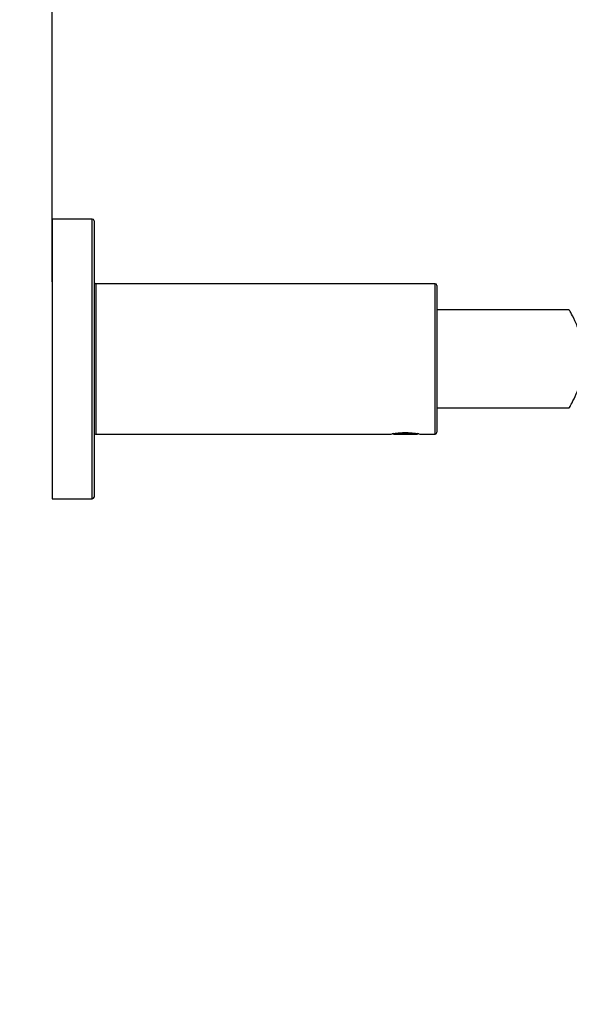
# Model space of a CAD drawing. Extents: x 3570.5 to 3649.1, y 1573.1 to 1652.2.
# Drawn here: x 3612.3 to 3616.2, y 1618.4 to 1625.5 of the extents above; entities that cross this region are included whole.
import ezdxf

# ---------------------------------------------------------------- set-up
doc = ezdxf.new("R2010")
doc.units = 0
doc.layers.get('DEFPOINTS').update_dxf_attribs({"linetype": 'CONTINUOUS'})
doc.layers.add('COTAS', color=253, linetype='CONTINUOUS')
doc.layers.add('CUERPO', color=7, linetype='CONTINUOUS')
doc.styles.add('ARIAL', font='arial.ttf')
doc.dimstyles.new('RS__E1_20_', dxfattribs={"dimtxt": 1.5, "dimasz": 0.7, "dimexe": 0.5, "dimexo": 1, "dimgap": 1, "dimtad": 0, "dimtih": 1, "dimtoh": 1, "dimdec": 0, "dimlfac": 20, "dimdsep": 46, "dimtxsty": 'ARIAL', "dimcen": 0, "dimclrd": 256, "dimclre": 256, "dimclrt": 256, "dimadec": 0, "dimazin": 0, "dimtfac": 1, "dimtdec": 0, "dimtofl": 0, "dimtmove": 0, "dimatfit": 3, "dimfxl": 1, "dimarcsym": 0})

# ---------------------------------------------------------------- blocks, each defined once
blk = doc.blocks.new('*D12')
at = {"layer": 'COTAS'}
for p, q in [((3608.004, 1624.754), (3608.004, 1625.454)), ((3611.542, 1624.054), (3607.504, 1624.054)), ((3611.542, 1622.054), (3607.504, 1622.054)), ((3608.004, 1621.354), (3608.004, 1620.654))]:
    blk.add_line(p, q, dxfattribs=at)
for points in [[(3607.8874, 1624.754), (3608.1207, 1624.754), (3608.004, 1624.054)], [(3607.8874, 1621.354), (3608.1207, 1621.354), (3608.004, 1622.054)]]:
    blk.add_solid(points, dxfattribs=at)
at = {"layer": 'DEFPOINTS', "color": 0}
for p in [(3612.542, 1624.054), (3608.004, 1622.054), (3612.542, 1622.054)]:
    blk.add_point(p, dxfattribs=at)
at = {"layer": 'COTAS', "insert": (3608.004, 1623.054), "char_height": 1.5, "attachment_point": 5, "style": 'ARIAL'}
blk.add_mtext('%%C40', dxfattribs=at)
blk = doc.blocks.new('*D13')
at = {"layer": 'COTAS'}
for p, q in [((3611.542, 1623.054), (3610.3176, 1623.054)), ((3610.8176, 1622.354), (3610.8176, 1606.5827)), ((3610.8176, 1587.7308), (3610.8176, 1603.0512)), ((3616.037, 1587.0308), (3610.3176, 1587.0308))]:
    blk.add_line(p, q, dxfattribs=at)
for points in [[(3610.9342, 1622.354), (3610.7009, 1622.354), (3610.8176, 1623.054)], [(3610.7009, 1587.7308), (3610.9342, 1587.7308), (3610.8176, 1587.0308)]]:
    blk.add_solid(points, dxfattribs=at)
at = {"layer": 'DEFPOINTS', "color": 0}
for p in [(3612.542, 1623.054), (3610.8176, 1587.0308), (3617.037, 1587.0308)]:
    blk.add_point(p, dxfattribs=at)
at = {"layer": 'COTAS', "insert": (3610.8176, 1604.8169), "char_height": 1.5, "attachment_point": 5, "style": 'ARIAL'}
blk.add_mtext('720', dxfattribs=at)
blk = doc.blocks.new('*D14')
at = {"layer": 'COTAS'}
for p, q in [((3612.542, 1623.604), (3612.542, 1628.6061)), ((3617.037, 1625.054), (3617.037, 1628.6061)), ((3612.542, 1628.1061), (3611.842, 1628.1061)), ((3616.337, 1628.1061), (3613.242, 1628.1061))]:
    blk.add_line(p, q, dxfattribs=at)
for points in [[(3613.242, 1628.2227), (3613.242, 1627.9894), (3612.542, 1628.1061)], [(3616.337, 1628.2227), (3616.337, 1627.9894), (3617.037, 1628.1061)]]:
    blk.add_solid(points, dxfattribs=at)
at = {"layer": 'DEFPOINTS', "color": 0}
for p in [(3617.037, 1628.1061), (3617.037, 1624.054), (3612.542, 1622.604)]:
    blk.add_point(p, dxfattribs=at)
at = {"layer": 'COTAS', "insert": (3608.4042, 1628.1061), "char_height": 1.5, "attachment_point": 5, "style": 'ARIAL'}
blk.add_mtext('70-91', dxfattribs=at)
blk = doc.blocks.new('*D18')
at = {"layer": 'COTAS'}
for p, q in [((3630.787, 1636.5685), (3602.5828, 1636.5685)), ((3603.0828, 1635.8685), (3603.0828, 1616.1026)), ((3603.0828, 1587.7397), (3603.0828, 1605.432)), ((3614.0402, 1587.0397), (3602.5828, 1587.0397))]:
    blk.add_line(p, q, dxfattribs=at)
for points in [[(3602.9662, 1635.8685), (3603.1995, 1635.8685), (3603.0828, 1636.5685)], [(3602.9662, 1587.7397), (3603.1995, 1587.7397), (3603.0828, 1587.0397)]]:
    blk.add_solid(points, dxfattribs=at)
at = {"layer": 'DEFPOINTS', "color": 0}
for p in [(3603.0828, 1636.5685), (3631.787, 1636.5685), (3615.0402, 1587.0397)]:
    blk.add_point(p, dxfattribs=at)
at = {"layer": 'COTAS', "insert": (3603.0828, 1610.7673), "char_height": 1.5, "attachment_point": 5, "rotation": 90, "style": 'ARIAL'}
blk.add_mtext('817-1450', dxfattribs=at)

msp = doc.modelspace()

# ---------------------------------------------------------------- linework, layer by layer
at = {"layer": 'CUERPO'}
for p, q in [((3612.8295, 1624.054), (3612.542, 1624.054)), ((3612.542, 1624.054), (3612.542, 1622.054)), ((3612.8295, 1622.054), (3612.8295, 1624.054)), ((3612.842, 1624.0415), (3612.842, 1622.0665)), ((3615.2795, 1623.5915), (3612.8545, 1623.5915)), ((3612.8545, 1623.5915), (3612.8545, 1622.5165)), ((3615.2795, 1622.5165), (3615.2795, 1623.5915)), ((3615.292, 1623.579), (3615.292, 1622.529)), ((3616.2373, 1623.404), (3615.292, 1623.404)), ((3615.292, 1622.704), (3616.237, 1622.704)), ((3612.8545, 1622.5165), (3614.964, 1622.5165)), ((3614.982, 1622.5197), (3614.9718, 1622.518)), ((3615.0318, 1622.5165), (3615.0097, 1622.5165)), ((3615.0097, 1622.5165), (3615.0448, 1622.5164)), ((3615.0891, 1622.5165), (3615.0318, 1622.5165)), ((3615.0448, 1622.5165), (3615.0448, 1622.5164)), ((3615.0448, 1622.5164), (3615.1021, 1622.5164)), ((3615.1242, 1622.5165), (3615.0891, 1622.5165)), ((3615.1021, 1622.5164), (3615.1242, 1622.5165)), ((3615.1021, 1622.5165), (3615.1021, 1622.5164)), ((3615.1621, 1622.518), (3615.1516, 1622.5198)), ((3615.1699, 1622.5165), (3615.2795, 1622.5165)), ((3612.542, 1622.054), (3612.8295, 1622.054))]:
    msp.add_line(p, q, dxfattribs=at)
at = {"layer": 'CUERPO', "flags": 128}
msp.add_lwpolyline([(3615.146, 1622.5164), (3615.1274, 1622.5164), (3615.0997, 1622.5164), (3615.0669, 1622.5164), (3615.0342, 1622.5164), (3615.0064, 1622.5164), (3614.9879, 1622.5164), (3614.9814, 1622.5165), (3614.9879, 1622.5165), (3615.0065, 1622.5165), (3615.0342, 1622.5165), (3615.067, 1622.5165), (3615.0997, 1622.5165), (3615.1275, 1622.5165), (3615.146, 1622.5165), (3615.1525, 1622.5165), (3615.146, 1622.5164)], dxfattribs=at)
at = {"layer": 'CUERPO'}
for centre, start, end in [((3612.8295, 1624.0415), 0, 90), ((3612.8545, 1623.604), 180, 270), ((3615.2795, 1623.579), 0, 90), ((3612.8545, 1622.504), 90, 180), ((3615.2795, 1622.529), 270, 0), ((3612.8295, 1622.0665), 270, 0)]:
    msp.add_arc(centre, 0.0125, start, end, dxfattribs=at)
for points, knots in [([(3616.237, 1622.704), (3616.2381, 1622.7059), (3616.2406, 1622.7104), (3616.2627, 1622.7502), (3616.2967, 1622.8214), (3616.3317, 1622.9217), (3616.3483, 1623.0392), (3616.3384, 1623.1513), (3616.3112, 1623.2494), (3616.276, 1623.3322), (3616.2436, 1623.3925), (3616.2393, 1623.3999), (3616.2373, 1623.4034)], [0, 0, 0, 0, 0.073977, 0.168929, 0.271104, 0.382716, 0.491713, 0.586916, 0.680142, 0.784577, 0.897354, 1, 1, 1, 1]), ([(3614.964, 1622.5165), (3614.964, 1622.5165), (3614.9613, 1622.516), (3614.9705, 1622.5179), (3614.9917, 1622.5217), (3615.0207, 1622.5253), (3615.0466, 1622.5269), (3615.0602, 1622.5271), (3615.067, 1622.5272)], [0, 0, 0, 0, 0.002138, 0.255028, 0.505768, 0.753342, 0.877022, 1, 1, 1, 1]), ([(3615.067, 1622.5272), (3615.0737, 1622.5271), (3615.0873, 1622.5269), (3615.1132, 1622.5253), (3615.1422, 1622.5217), (3615.1634, 1622.5179), (3615.1726, 1622.516), (3615.1699, 1622.5165), (3615.1699, 1622.5165)], [0, 0, 0, 0, 0.123021, 0.246737, 0.494365, 0.745028, 0.997855, 1, 1, 1, 1])]:
    msp.add_open_spline(points, degree=3, knots=knots, dxfattribs=at)

# ---------------------------------------------------------------- dimensions: what is measured, and where the dimension line sits
at = {"layer": 'COTAS', "color": 9}
dim = msp.add_linear_dim(base=(3603.0828, 1636.5685), p1=(3615.0402, 1587.0397), p2=(3631.787, 1636.5685), angle=90, text='817-1450', dimstyle='RS__E1_20_', override={"dimtih": 0}, dxfattribs=at)
dim.commit()
dim.dimension.update_dxf_attribs({"geometry": '*D18', "text_midpoint": (3603.0828, 1610.7673), "dimtype": 160})
dim = msp.add_linear_dim(base=(3617.037, 1628.1061), p1=(3612.542, 1622.604), p2=(3617.037, 1624.054), text='70-91', dimstyle='RS__E1_20_', dxfattribs=at)
dim.commit()
dim.dimension.update_dxf_attribs({"geometry": '*D14', "text_midpoint": (3608.4042, 1628.1061), "dimtype": 160})
for base, p1, p2, text, picture, middle in [((3608.004, 1622.054), (3612.542, 1624.054), (3612.542, 1622.054), '%%C<>', '*D12', (3608.004, 1623.054)), ((3610.8176, 1587.0308), (3612.542, 1623.054), (3617.037, 1587.0308), '720', '*D13', (3610.8176, 1604.8169))]:
    dim = msp.add_linear_dim(base=base, p1=p1, p2=p2, angle=90, text=text, dimstyle='RS__E1_20_', dxfattribs=at)
    dim.commit()
    dim.dimension.update_dxf_attribs({"geometry": picture, "text_midpoint": middle, "dimtype": 160})

doc.saveas('drawing.dxf')
